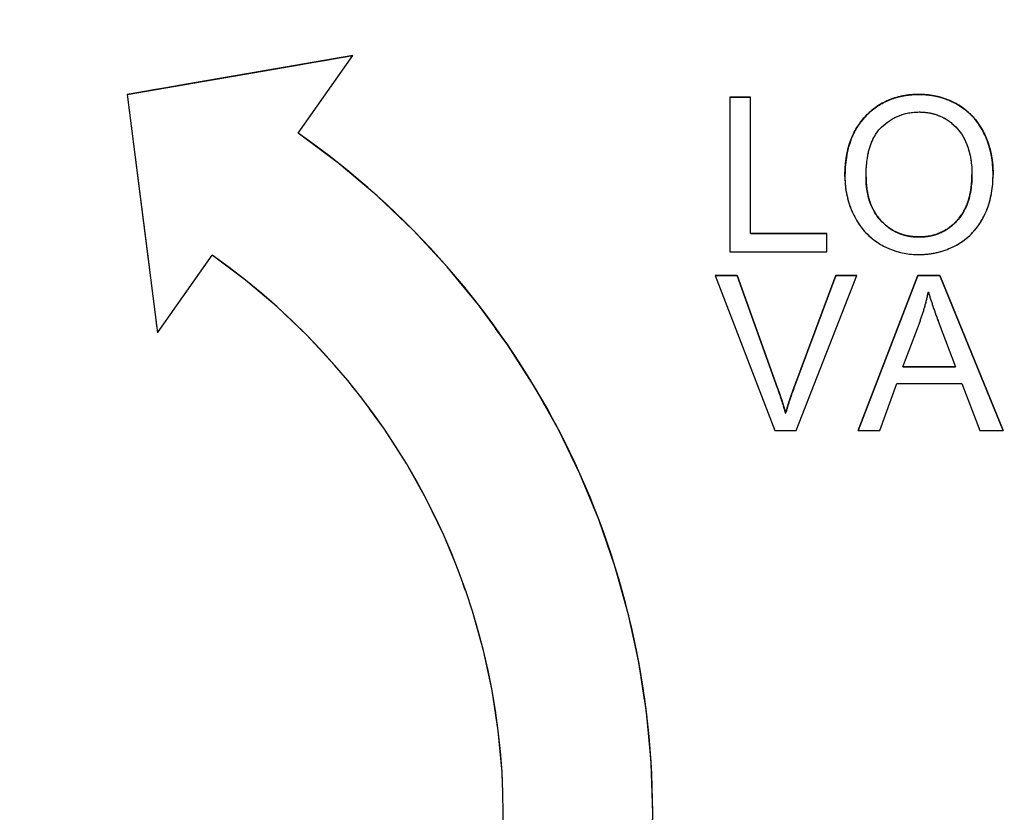
# Model space of a CAD drawing. Units: millimetres. Extents: x 155 to 2090, y 19 to 2724.
# Drawn here: x 702 to 715, y 1035 to 1046 of the extents above; entities that cross this region are included whole.
import ezdxf

# ---------------------------------------------------------------- set-up
doc = ezdxf.new("R2010")
doc.units = ezdxf.units.MM
doc.header["$LTSCALE"] = 10
doc.linetypes.add('LONG_DASH_DOTTED', pattern=[0.3001, 0.2362, -0.0295, 0.0049, -0.0295])
for name, color, linetype, lineweight in [('Dimensions(Hillmar_metric)', 7, 'Continuous', 13), ('Overlay [based on Phantom Lines(Hillmar_metric)]', 7, 'LONG_DASH_DOTTED', 25), ('Visible Edges(Hillmar_metric)', 7, 'Continuous', 25)]:
    doc.layers.add(name, color=color, linetype=linetype, lineweight=lineweight)
doc.layers.add('Visible Tangent Edges(Hillmar_Metric)', color=7, linetype='Continuous', lineweight=25, true_color=0xc0c0c0)
doc.styles.add('Hillmar_metric_Dimensions', font='arial.ttf')
doc.dimstyles.new('DEFAULT-ISO-Method 1b-Hillmar_metric', dxfattribs={"dimscale": 10, "dimtxt": 2, "dimasz": 2.5, "dimexe": 1, "dimexo": 1, "dimgap": 0.25, "dimtad": 1, "dimtih": 1, "dimtoh": 1, "dimrnd": 1e-08, "dimdsep": 46, "dimtxsty": 'Hillmar_metric_Dimensions', "dimcen": 0.09, "dimdle": 8, "dimclrd": 7, "dimclre": 7, "dimclrt": 7, "dimazin": 2, "dimtfac": 0.75, "dimtmove": 0, "dimatfit": 3, "dimfxl": 1, "dimtolj": 1, "dimlwd": 9, "dimlwe": 9, "dimarcsym": 0})

# ---------------------------------------------------------------- blocks, each defined once
blk = doc.blocks.new('*D28')
at = {"layer": 'Defpoints', "color": 0, "linetype": 'Continuous', "transparency": 16777216}
for p in [(815.938, 1061.745), (697.943, 769.742), (815.946, 679.784)]:
    blk.add_point(p, dxfattribs=at)
at = {"layer": 'Dimensions(Hillmar_metric)', "color": 7, "linetype": 'Continuous', "lineweight": 9, "transparency": 16777216}
for p, q in [((815.938, 1051.745), (815.947, 669.784)), ((697.943, 759.742), (697.945, 669.781)), ((722.945, 679.782), (790.946, 679.783))]:
    blk.add_line(p, q, dxfattribs=at)
at = {"layer": 'Dimensions(Hillmar_metric)', "color": 7, "linetype": 'Continuous', "transparency": 16777216}
for points in [[(722.945, 683.948), (722.945, 675.615), (697.945, 679.781)], [(790.946, 683.95), (790.947, 675.617), (815.946, 679.784)]]:
    blk.add_solid(points, dxfattribs=at)
at = {"layer": 'Dimensions(Hillmar_metric)', "color": 7, "linetype": 'Continuous', "lineweight": 13, "transparency": 16777216, "insert": (756.945, 692.494), "char_height": 20, "attachment_point": 5, "rotation": 0.0012, "style": 'Hillmar_metric_Dimensions'}
blk.add_mtext('\\A1;118', dxfattribs=at)

msp = doc.modelspace()

# ---------------------------------------------------------------- linework, layer by layer
at = {"layer": 'Overlay [based on Phantom Lines(Hillmar_metric)]'}
for p, q in [((703.4016, 1044.6432), (706.4235, 1045.1626)), ((706.4235, 1045.1624), (703.4016, 1044.6431)), ((705.692, 1044.1238), (706.4235, 1045.1624)), ((706.4235, 1045.1624), (706.4235, 1045.1626)), ((703.4016, 1044.6431), (703.4016, 1044.6432)), ((703.4016, 1044.6431), (703.8089, 1041.4502)), ((711.4713, 1044.6071), (711.7463, 1044.6071)), ((711.4713, 1044.6069), (711.4713, 1044.6071)), ((711.4713, 1044.6069), (711.4713, 1042.5335)), ((711.7463, 1044.6069), (711.4713, 1044.6069)), ((711.7463, 1044.6069), (711.7463, 1044.6071)), ((711.7463, 1042.7785), (711.7463, 1044.6069)), ((713.0107, 1043.5413), (713.0107, 1043.5414)), ((714.9942, 1043.5699), (714.9942, 1043.57)), ((711.7463, 1042.7786), (712.7673, 1042.7787)), ((712.7673, 1042.7785), (711.7463, 1042.7785)), ((712.7673, 1042.7785), (712.7673, 1042.7787)), ((712.7673, 1042.5336), (712.7673, 1042.7785)), ((703.8089, 1041.4502), (704.5404, 1042.4888)), ((711.4713, 1042.5335), (712.7673, 1042.5336)), ((711.2722, 1042.2169), (711.5693, 1042.2169)), ((711.2722, 1042.2168), (711.2722, 1042.2169)), ((711.2722, 1042.2168), (712.0735, 1040.1434)), ((711.5693, 1042.2168), (711.2722, 1042.2168)), ((711.5693, 1042.2169), (712.1083, 1040.7109)), ((711.5693, 1042.2168), (711.5693, 1042.2169)), ((712.1083, 1040.7108), (711.5693, 1042.2168)), ((712.328, 1040.7109), (712.889, 1042.217)), ((712.889, 1042.2168), (712.328, 1040.7108)), ((712.3564, 1040.1434), (713.1688, 1042.2168)), ((712.889, 1042.217), (713.1688, 1042.217)), ((712.889, 1042.2168), (712.889, 1042.217)), ((713.1688, 1042.2168), (712.889, 1042.2168)), ((713.1688, 1042.2168), (713.1688, 1042.217)), ((713.1894, 1040.1436), (713.9859, 1042.217)), ((713.9859, 1042.2168), (713.1894, 1040.1434)), ((713.9859, 1042.217), (714.283, 1042.217)), ((713.9859, 1042.2168), (713.9859, 1042.217)), ((714.283, 1042.2168), (713.9859, 1042.2168)), ((714.283, 1042.217), (715.1302, 1040.1436)), ((714.283, 1042.2168), (714.283, 1042.217)), ((715.1302, 1040.1435), (714.283, 1042.2168)), ((713.7868, 1040.9937), (714.0159, 1041.6021)), ((714.2735, 1041.5689), (714.4917, 1040.9937)), ((713.7868, 1040.9938), (714.4916, 1040.9938)), ((714.4917, 1040.9937), (713.7868, 1040.9937)), ((713.4802, 1040.1435), (713.7078, 1040.7708)), ((713.7078, 1040.7708), (714.577, 1040.7709)), ((714.577, 1040.7709), (714.8173, 1040.1435)), ((712.2174, 1040.3726), (712.2174, 1040.3727)), ((712.0735, 1040.1434), (712.3564, 1040.1434)), ((713.1894, 1040.1434), (713.1894, 1040.1436)), ((713.1894, 1040.1434), (713.4802, 1040.1435)), ((714.8173, 1040.1435), (715.1302, 1040.1435)), ((715.1302, 1040.1435), (715.1302, 1040.1436)), ((710.4372, 1035.0297), (710.4372, 1035.0299))]:
    msp.add_line(p, q, dxfattribs=at)
for centre, major_axis, start_param, end_param in [((699.3116, 1035.0106), (11.1256, 0.0192), 5.3214631, 7.2415061), ((699.3116, 1035.0107), (11.1256, 0.0192), 0, 0.9583131), ((699.3116, 1035.0106), (9.1256, 0.0157), 5.3208426, 7.2421265)]:
    msp.add_ellipse(centre, major_axis=major_axis, ratio=0.99989, start_param=start_param, end_param=end_param, dxfattribs=at)
for points in [[(713.0107, 1043.5435), (713.0107, 1044.0603), (713.5654, 1044.6435), (714.0032, 1044.6435)], [(714.7113, 1043.5704), (714.7113, 1043.5717), (714.7113, 1043.5729)], [(712.1083, 1040.7109), (712.1731, 1040.5307), (712.2174, 1040.3727)], [(712.2174, 1040.3727), (712.2648, 1040.5418), (712.328, 1040.7109)]]:
    msp.add_open_spline(points, degree=2, dxfattribs=at)
for points, degree, knots in [([(714.0032, 1044.6433), (713.9307, 1044.6433), (713.8582, 1044.6373), (713.72, 1044.6109), (713.6549, 1044.5916), (713.4797, 1044.5169), (713.3814, 1044.4477), (713.2395, 1044.302), (713.1574, 1044.2037), (713.0335, 1043.8883), (713.0107, 1043.7145), (713.0107, 1043.5434)], 3, [-0.26463924, -0.26463924, -0.26463924, -0.26463924, -0.21966069, -0.21966069, -0.177418, -0.177418, -0.10158812, -0.10158812, -0.05134349, -0.05134349, 0, 0, 0, 0]), ([(714.0032, 1044.6435), (714.2909, 1044.6435), (714.7524, 1044.3685), (714.9937, 1043.8797), (714.9942, 1043.57)], 2, [0, 0, 0, 1, 2, 2.9956244, 2.9956244, 2.9956244]), ([(714.9942, 1043.5671), (714.9942, 1043.6571), (714.9866, 1043.7468), (714.9534, 1043.918), (714.929, 1043.9984), (714.8338, 1044.2174), (714.7596, 1044.3073), (714.5904, 1044.4782), (714.4708, 1044.5377), (714.2727, 1044.62), (714.1399, 1044.6433), (714.0032, 1044.6433)], 3, [-0.089586605, -0.089586605, -0.089586605, -0.089586605, -0.082685783, -0.082685783, -0.076205419, -0.076205419, -0.06435561, -0.06435561, -0.040998382, -0.040998382, 0, 0, 0, 0]), ([(713.2936, 1043.5402), (713.2936, 1043.6331), (713.2998, 1043.7287), (713.3304, 1043.8959), (713.3521, 1043.9718), (713.4146, 1044.1027), (713.4525, 1044.1586), (713.5658, 1044.2677), (713.6424, 1044.3198), (713.8142, 1044.3913), (713.9081, 1044.4078), (714.0048, 1044.4079)], 3, [-0.12725396, -0.12725396, -0.12725396, -0.12725396, -0.09936671, -0.09936671, -0.0762104, -0.0762104, -0.05583861, -0.05583861, -0.02900272, -0.02900272, 0, 0, 0, 0]), ([(714.0048, 1044.4079), (714.0556, 1044.4079), (714.1061, 1044.4031), (714.2039, 1044.3828), (714.2503, 1044.3677), (714.3541, 1044.3208), (714.4278, 1044.2774), (714.5425, 1044.1584), (714.598, 1044.0857), (714.6924, 1043.8461), (714.7113, 1043.7077), (714.7113, 1043.5703)], 3, [-0.20959065, -0.20959065, -0.20959065, -0.20959065, -0.16876208, -0.16876208, -0.12929802, -0.12929802, -0.07723284, -0.07723284, -0.04122403, -0.04122403, 0, 0, 0, 0]), ([(713.0107, 1043.5434), (713.0107, 1043.4599), (713.019, 1043.3772), (713.0535, 1043.2143), (713.0793, 1043.136), (713.151, 1042.9758), (713.2098, 1042.8704), (713.396, 1042.687), (713.4986, 1042.6195), (713.7347, 1042.5215), (713.8672, 1042.4988), (714.0033, 1042.4988)], 3, [-0.19620149, -0.19620149, -0.19620149, -0.19620149, -0.15766273, -0.15766273, -0.11937741, -0.11937741, -0.07668486, -0.07668486, -0.04080746, -0.04080746, 0, 0, 0, 0]), ([(713.2936, 1043.5402), (713.2937, 1043.1658), (713.6966, 1042.7344), (714.0017, 1042.7344)], 2, [0.0001981, 0.0001981, 0.0001981, 1, 2, 2, 2]), ([(714.0017, 1042.7343), (713.9527, 1042.7343), (713.9039, 1042.7385), (713.81, 1042.7566), (713.7656, 1042.7699), (713.6407, 1042.823), (713.5692, 1042.8739), (713.4622, 1042.9834), (713.4018, 1043.0567), (713.3106, 1043.2875), (713.2936, 1043.4146), (713.2936, 1043.5402)], 3, [-0.18039598, -0.18039598, -0.18039598, -0.18039598, -0.15228074, -0.15228074, -0.12555214, -0.12555214, -0.0744047, -0.0744047, -0.03768471, -0.03768471, 0, 0, 0, 0]), ([(714.0017, 1042.7344), (714.3115, 1042.7345), (714.7113, 1043.169), (714.7113, 1043.5703)], 2, [0, 0, 0, 1, 1.9998152, 1.9998152, 1.9998152]), ([(714.7113, 1043.5703), (714.7113, 1043.4276), (714.6923, 1043.2802), (714.5962, 1043.0529), (714.543, 1042.9809), (714.4234, 1042.8642), (714.355, 1042.8179), (714.1896, 1042.7496), (714.0966, 1042.7343), (714.0017, 1042.7343)], 3, [-0.11288448, -0.11288448, -0.11288448, -0.11288448, -0.0786008, -0.0786008, -0.05367631, -0.05367631, -0.02847218, -0.02847218, 0, 0, 0, 0]), ([(714.0033, 1042.4988), (714.077, 1042.4988), (714.15, 1042.5061), (714.2934, 1042.5363), (714.3623, 1042.5588), (714.5709, 1042.6521), (714.6569, 1042.7285), (714.7995, 1042.8716), (714.8627, 1042.9839), (714.9676, 1043.2382), (714.9942, 1043.4011), (714.9942, 1043.5671)], 3, [-0.11132209, -0.11132209, -0.11132209, -0.11132209, -0.1042993, -0.1042993, -0.09735703, -0.09735703, -0.08252506, -0.08252506, -0.04982741, -0.04982741, 0, 0, 0, 0]), ([(714.0159, 1041.6021), (714.0394, 1041.6673), (714.0607, 1041.7333), (714.0981, 1041.8657), (714.1143, 1041.9319), (714.1281, 1041.9988)], 3, [-0.041275503, -0.041275503, -0.041275503, -0.041275503, -0.020472357, -0.020472357, 0, 0, 0, 0]), ([(714.1281, 1041.9988), (714.146, 1041.9358), (714.1673, 1041.8694), (714.2149, 1041.7286), (714.2444, 1041.6469), (714.2735, 1041.5689)], 3, [-0.044563023, -0.044563023, -0.044563023, -0.044563023, -0.024985666, -0.024985666, 0, 0, 0, 0]), ([(712.2174, 1040.3726), (712.202, 1040.4273), (712.1854, 1040.482), (712.1491, 1040.5946), (712.1291, 1040.653), (712.1083, 1040.7108)], 3, [-0.035481155, -0.035481155, -0.035481155, -0.035481155, -0.018425303, -0.018425303, 0, 0, 0, 0]), ([(712.328, 1040.7108), (712.3071, 1040.6548), (712.2873, 1040.5984), (712.2504, 1040.4857), (712.2333, 1040.4293), (712.2174, 1040.3726)], 3, [-0.035599633, -0.035599633, -0.035599633, -0.035599633, -0.017677212, -0.017677212, 0, 0, 0, 0])]:
    msp.add_open_spline(points, degree=degree, knots=knots, dxfattribs=at)
at = {"layer": 'Visible Edges(Hillmar_metric)'}
for p, q in [((703.4016, 1044.6432), (706.4235, 1045.1626)), ((706.4235, 1045.1624), (703.4016, 1044.6431)), ((705.692, 1044.1238), (706.4235, 1045.1624)), ((706.4235, 1045.1624), (706.4235, 1045.1626)), ((703.4016, 1044.6431), (703.4016, 1044.6432)), ((703.4016, 1044.6431), (703.8089, 1041.4502)), ((711.4713, 1044.6071), (711.7463, 1044.6071)), ((711.4713, 1044.6069), (711.4713, 1044.6071)), ((711.4713, 1044.6069), (711.4713, 1042.5335)), ((711.7463, 1044.6069), (711.4713, 1044.6069)), ((711.7463, 1044.6069), (711.7463, 1044.6071)), ((711.7463, 1042.7785), (711.7463, 1044.6069)), ((713.0107, 1043.5413), (713.0107, 1043.5414)), ((714.9942, 1043.5699), (714.9942, 1043.57)), ((711.7463, 1042.7786), (712.7673, 1042.7787)), ((712.7673, 1042.7785), (711.7463, 1042.7785)), ((712.7673, 1042.7785), (712.7673, 1042.7787)), ((712.7673, 1042.5336), (712.7673, 1042.7785)), ((703.8089, 1041.4502), (704.5404, 1042.4888)), ((711.4713, 1042.5335), (712.7673, 1042.5336)), ((711.2722, 1042.2169), (711.5693, 1042.2169)), ((711.2722, 1042.2168), (711.2722, 1042.2169)), ((711.2722, 1042.2168), (712.0735, 1040.1434)), ((711.5693, 1042.2168), (711.2722, 1042.2168)), ((711.5693, 1042.2169), (712.1083, 1040.7109)), ((711.5693, 1042.2168), (711.5693, 1042.2169)), ((712.1083, 1040.7108), (711.5693, 1042.2168)), ((712.328, 1040.7109), (712.889, 1042.217)), ((712.889, 1042.2168), (712.328, 1040.7108)), ((712.3564, 1040.1434), (713.1688, 1042.2168)), ((712.889, 1042.217), (713.1688, 1042.217)), ((712.889, 1042.2168), (712.889, 1042.217)), ((713.1688, 1042.2168), (712.889, 1042.2168)), ((713.1688, 1042.2168), (713.1688, 1042.217)), ((713.1894, 1040.1436), (713.9859, 1042.217)), ((713.9859, 1042.2168), (713.1894, 1040.1434)), ((713.9859, 1042.217), (714.283, 1042.217)), ((713.9859, 1042.2168), (713.9859, 1042.217)), ((714.283, 1042.2168), (713.9859, 1042.2168)), ((714.283, 1042.217), (715.1302, 1040.1436)), ((714.283, 1042.2168), (714.283, 1042.217)), ((715.1302, 1040.1435), (714.283, 1042.2168)), ((713.7868, 1040.9937), (714.0159, 1041.6021)), ((714.2735, 1041.5689), (714.4917, 1040.9937)), ((713.7868, 1040.9938), (714.4916, 1040.9938)), ((714.4917, 1040.9937), (713.7868, 1040.9937)), ((713.4802, 1040.1435), (713.7078, 1040.7708)), ((713.7078, 1040.7708), (714.577, 1040.7709)), ((714.577, 1040.7709), (714.8173, 1040.1435)), ((712.2174, 1040.3726), (712.2174, 1040.3727)), ((712.0735, 1040.1434), (712.3564, 1040.1434)), ((713.1894, 1040.1434), (713.1894, 1040.1436)), ((713.1894, 1040.1434), (713.4802, 1040.1435)), ((714.8173, 1040.1435), (715.1302, 1040.1435)), ((715.1302, 1040.1435), (715.1302, 1040.1436)), ((710.4372, 1035.0297), (710.4372, 1035.0299))]:
    msp.add_line(p, q, dxfattribs=at)
for centre, major_axis, start_param, end_param in [((699.3116, 1035.0106), (11.1256, 0.0192), 5.3214631, 7.2415061), ((699.3116, 1035.0107), (11.1256, 0.0192), 0, 0.9583131), ((699.3116, 1035.0106), (9.1256, 0.0157), 5.3208426, 7.2421265)]:
    msp.add_ellipse(centre, major_axis=major_axis, ratio=0.99989, start_param=start_param, end_param=end_param, dxfattribs=at)
for points in [[(713.0107, 1043.5435), (713.0107, 1044.0603), (713.5654, 1044.6435), (714.0032, 1044.6435)], [(714.7113, 1043.5704), (714.7113, 1043.5717), (714.7113, 1043.5729)], [(712.1083, 1040.7109), (712.1731, 1040.5307), (712.2174, 1040.3727)], [(712.2174, 1040.3727), (712.2648, 1040.5418), (712.328, 1040.7109)]]:
    msp.add_open_spline(points, degree=2, dxfattribs=at)
for points, degree, knots in [([(714.0032, 1044.6433), (713.9307, 1044.6433), (713.8582, 1044.6373), (713.72, 1044.6109), (713.6549, 1044.5916), (713.4797, 1044.5169), (713.3814, 1044.4477), (713.2395, 1044.302), (713.1574, 1044.2037), (713.0335, 1043.8883), (713.0107, 1043.7145), (713.0107, 1043.5434)], 3, [-0.26463924, -0.26463924, -0.26463924, -0.26463924, -0.21966069, -0.21966069, -0.177418, -0.177418, -0.10158812, -0.10158812, -0.05134349, -0.05134349, 0, 0, 0, 0]), ([(714.0032, 1044.6435), (714.2909, 1044.6435), (714.7524, 1044.3685), (714.9937, 1043.8797), (714.9942, 1043.57)], 2, [0, 0, 0, 1, 2, 2.9956244, 2.9956244, 2.9956244]), ([(714.9942, 1043.5671), (714.9942, 1043.6571), (714.9866, 1043.7468), (714.9534, 1043.918), (714.929, 1043.9984), (714.8338, 1044.2174), (714.7596, 1044.3073), (714.5904, 1044.4782), (714.4708, 1044.5377), (714.2727, 1044.62), (714.1399, 1044.6433), (714.0032, 1044.6433)], 3, [-0.089586605, -0.089586605, -0.089586605, -0.089586605, -0.082685783, -0.082685783, -0.076205419, -0.076205419, -0.06435561, -0.06435561, -0.040998382, -0.040998382, 0, 0, 0, 0]), ([(713.2936, 1043.5402), (713.2936, 1043.6331), (713.2998, 1043.7287), (713.3304, 1043.8959), (713.3521, 1043.9718), (713.4146, 1044.1027), (713.4525, 1044.1586), (713.5658, 1044.2677), (713.6424, 1044.3198), (713.8142, 1044.3913), (713.9081, 1044.4078), (714.0048, 1044.4079)], 3, [-0.12725396, -0.12725396, -0.12725396, -0.12725396, -0.09936671, -0.09936671, -0.0762104, -0.0762104, -0.05583861, -0.05583861, -0.02900272, -0.02900272, 0, 0, 0, 0]), ([(714.0048, 1044.4079), (714.0556, 1044.4079), (714.1061, 1044.4031), (714.2039, 1044.3828), (714.2503, 1044.3677), (714.3541, 1044.3208), (714.4278, 1044.2774), (714.5425, 1044.1584), (714.598, 1044.0857), (714.6924, 1043.8461), (714.7113, 1043.7077), (714.7113, 1043.5703)], 3, [-0.20959065, -0.20959065, -0.20959065, -0.20959065, -0.16876208, -0.16876208, -0.12929802, -0.12929802, -0.07723284, -0.07723284, -0.04122403, -0.04122403, 0, 0, 0, 0]), ([(713.0107, 1043.5434), (713.0107, 1043.4599), (713.019, 1043.3772), (713.0535, 1043.2143), (713.0793, 1043.136), (713.151, 1042.9758), (713.2098, 1042.8704), (713.396, 1042.687), (713.4986, 1042.6195), (713.7347, 1042.5215), (713.8672, 1042.4988), (714.0033, 1042.4988)], 3, [-0.19620149, -0.19620149, -0.19620149, -0.19620149, -0.15766273, -0.15766273, -0.11937741, -0.11937741, -0.07668486, -0.07668486, -0.04080746, -0.04080746, 0, 0, 0, 0]), ([(713.2936, 1043.5402), (713.2937, 1043.1658), (713.6966, 1042.7344), (714.0017, 1042.7344)], 2, [0.0001981, 0.0001981, 0.0001981, 1, 2, 2, 2]), ([(714.0017, 1042.7343), (713.9527, 1042.7343), (713.9039, 1042.7385), (713.81, 1042.7566), (713.7656, 1042.7699), (713.6407, 1042.823), (713.5692, 1042.8739), (713.4622, 1042.9834), (713.4018, 1043.0567), (713.3106, 1043.2875), (713.2936, 1043.4146), (713.2936, 1043.5402)], 3, [-0.18039598, -0.18039598, -0.18039598, -0.18039598, -0.15228074, -0.15228074, -0.12555214, -0.12555214, -0.0744047, -0.0744047, -0.03768471, -0.03768471, 0, 0, 0, 0]), ([(714.0017, 1042.7344), (714.3115, 1042.7345), (714.7113, 1043.169), (714.7113, 1043.5703)], 2, [0, 0, 0, 1, 1.9998152, 1.9998152, 1.9998152]), ([(714.7113, 1043.5703), (714.7113, 1043.4276), (714.6923, 1043.2802), (714.5962, 1043.0529), (714.543, 1042.9809), (714.4234, 1042.8642), (714.355, 1042.8179), (714.1896, 1042.7496), (714.0966, 1042.7343), (714.0017, 1042.7343)], 3, [-0.11288448, -0.11288448, -0.11288448, -0.11288448, -0.0786008, -0.0786008, -0.05367631, -0.05367631, -0.02847218, -0.02847218, 0, 0, 0, 0]), ([(714.0033, 1042.4988), (714.077, 1042.4988), (714.15, 1042.5061), (714.2934, 1042.5363), (714.3623, 1042.5588), (714.5709, 1042.6521), (714.6569, 1042.7285), (714.7995, 1042.8716), (714.8627, 1042.9839), (714.9676, 1043.2382), (714.9942, 1043.4011), (714.9942, 1043.5671)], 3, [-0.11132209, -0.11132209, -0.11132209, -0.11132209, -0.1042993, -0.1042993, -0.09735703, -0.09735703, -0.08252506, -0.08252506, -0.04982741, -0.04982741, 0, 0, 0, 0]), ([(714.0159, 1041.6021), (714.0394, 1041.6673), (714.0607, 1041.7333), (714.0981, 1041.8657), (714.1143, 1041.9319), (714.1281, 1041.9988)], 3, [-0.041275503, -0.041275503, -0.041275503, -0.041275503, -0.020472357, -0.020472357, 0, 0, 0, 0]), ([(714.1281, 1041.9988), (714.146, 1041.9358), (714.1673, 1041.8694), (714.2149, 1041.7286), (714.2444, 1041.6469), (714.2735, 1041.5689)], 3, [-0.044563023, -0.044563023, -0.044563023, -0.044563023, -0.024985666, -0.024985666, 0, 0, 0, 0]), ([(712.2174, 1040.3726), (712.202, 1040.4273), (712.1854, 1040.482), (712.1491, 1040.5946), (712.1291, 1040.653), (712.1083, 1040.7108)], 3, [-0.035481155, -0.035481155, -0.035481155, -0.035481155, -0.018425303, -0.018425303, 0, 0, 0, 0]), ([(712.328, 1040.7108), (712.3071, 1040.6548), (712.2873, 1040.5984), (712.2504, 1040.4857), (712.2333, 1040.4293), (712.2174, 1040.3726)], 3, [-0.035599633, -0.035599633, -0.035599633, -0.035599633, -0.017677212, -0.017677212, 0, 0, 0, 0])]:
    msp.add_open_spline(points, degree=degree, knots=knots, dxfattribs=at)
at = {"layer": 'Visible Tangent Edges(Hillmar_Metric)'}
for p, q in [((714.0032, 1044.6433), (714.0032, 1044.6435)), ((713.0107, 1043.5434), (713.0107, 1043.5435)), ((714.0017, 1042.7343), (714.0017, 1042.7344)), ((712.1083, 1040.7108), (712.1083, 1040.7109)), ((712.328, 1040.7108), (712.328, 1040.7109))]:
    msp.add_line(p, q, dxfattribs=at)

# ---------------------------------------------------------------- dimensions: what is measured, and where the dimension line sits
at = {"layer": 'Dimensions(Hillmar_metric)', "color": 7, "linetype": 'Continuous', "lineweight": 13}
dim = msp.add_linear_dim(base=(815.9464, 679.7837), p1=(697.9429, 769.7423), p2=(815.9382, 1061.7449), angle=0.00124, dimstyle='DEFAULT-ISO-Method 1b-Hillmar_metric', override={"dimgap": 0.25, "dimtih": 0, "dimtoh": 0, "dimdec": 2, "dimtol": 0, "dimlim": 0, "dimtp": 0, "dimtm": 0, "dimtdec": 2, "dimtofl": 0, "dimatfit": 1}, dxfattribs=at)
dim.commit()
dim.dimension.update_dxf_attribs({"geometry": '*D28', "text_midpoint": (756.9457, 679.7825), "dimtype": 160})

doc.saveas('drawing.dxf')
